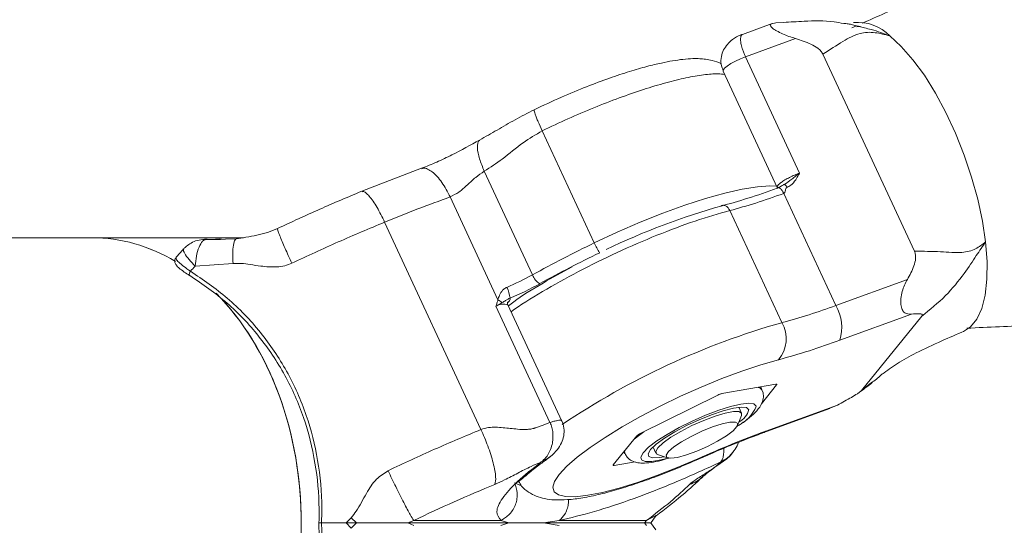
# Model space of a CAD drawing. Units: millimetres. Extents: x 0 to 1485, y 0 to 1051.
# Drawn here: x 304 to 315, y 764 to 770 of the extents above; entities that cross this region are included whole.
import ezdxf

# ---------------------------------------------------------------- set-up
doc = ezdxf.new("R2010")
doc.units = ezdxf.units.MM
doc.header["$LTSCALE"] = 25
doc.layers.add('LE_NORM', color=179, linetype='Continuous', lineweight=40)
doc.styles.add('SLDTEXTSTYLE0', font='TXT', dxfattribs={"width": 0.605})
doc.dimstyles.new('SLDDIMSTYLE1', dxfattribs={"dimtxt": 8.75, "dimasz": 7.5, "dimexe": 0, "dimexo": 0.0625, "dimgap": 2.1875, "dimtad": 1, "dimdec": 0, "dimrnd": 1e-09, "dimzin": 12, "dimdsep": 46, "dimtxsty": 'SLDTEXTSTYLE0', "dimsah": 1, "dimcen": 0.09, "dimadec": 0, "dimazin": 3, "dimtfac": 1, "dimtofl": 0, "dimtmove": 0, "dimatfit": 3, "dimfxl": 0, "dimfrac": 2, "dimtolj": 1, "dimtzin": 12, "dimarcsym": 0})

# ---------------------------------------------------------------- blocks, each defined once
blk = doc.blocks.new('_D_22')
at = {"layer": 'LE_NORM', "color": 7}
for p, q in [((629.584, 771.265), (629.584, 438.277)), ((123.775, 761.799), (123.775, 438.277)), ((629.584, 440.753), (123.775, 440.753))]:
    blk.add_line(p, q, dxfattribs=at)
for points in [[(123.775, 440.753), (131.275, 438.253), (131.275, 443.253)], [(629.584, 440.753), (622.084, 443.253), (622.084, 438.253)]]:
    blk.add_solid(points, dxfattribs=at)
at = {"layer": 'LE_NORM', "color": 7, "insert": (368.458, 452.033), "char_height": 8.75, "attachment_point": 1, "style": 'SLDTEXTSTYLE0'}
blk.add_mtext('506', dxfattribs=at)
blk = doc.blocks.new('_D_23')
at = {"layer": 'LE_NORM', "color": 7}
for p, q in [((415.697, 861.053), (105.416, 861.053)), ((107.893, 620.753), (107.893, 861.053)), ((439.023, 620.753), (105.416, 620.753))]:
    blk.add_line(p, q, dxfattribs=at)
for points in [[(107.893, 861.053), (105.393, 853.553), (110.393, 853.553)], [(107.893, 620.753), (110.393, 628.253), (105.393, 628.253)]]:
    blk.add_solid(points, dxfattribs=at)
at = {"layer": 'LE_NORM', "color": 7, "insert": (96.613, 732.682), "char_height": 8.75, "attachment_point": 1, "rotation": 90, "style": 'SLDTEXTSTYLE0'}
blk.add_mtext('240', dxfattribs=at)
blk = doc.blocks.new('_D_24')
at = {"layer": 'LE_NORM', "color": 7}
for p, q in [((415.697, 1011.053), (90.416, 1011.053)), ((92.893, 470.753), (92.893, 1011.053)), ((439.023, 470.753), (90.416, 470.753))]:
    blk.add_line(p, q, dxfattribs=at)
for points in [[(92.893, 1011.053), (90.393, 1003.553), (95.393, 1003.553)], [(92.893, 470.753), (95.393, 478.253), (90.393, 478.253)]]:
    blk.add_solid(points, dxfattribs=at)
at = {"layer": 'LE_NORM', "color": 7, "insert": (81.613, 732.682), "char_height": 8.75, "attachment_point": 1, "rotation": 90, "style": 'SLDTEXTSTYLE0'}
blk.add_mtext('540', dxfattribs=at)
blk = doc.blocks.new('_D_25')
at = {"layer": 'LE_NORM', "color": 7}
for p, q in [((479.626, 774.814), (479.626, 453.277)), ((273.775, 761.799), (273.775, 453.277)), ((479.626, 455.753), (273.775, 455.753))]:
    blk.add_line(p, q, dxfattribs=at)
for points in [[(273.775, 455.753), (281.275, 453.253), (281.275, 458.253)], [(479.626, 455.753), (472.126, 458.253), (472.126, 453.253)]]:
    blk.add_solid(points, dxfattribs=at)
at = {"layer": 'LE_NORM', "color": 7, "insert": (368.479, 467.033), "char_height": 8.75, "attachment_point": 1, "style": 'SLDTEXTSTYLE0'}
blk.add_mtext('206', dxfattribs=at)

msp = doc.modelspace()

# ---------------------------------------------------------------- linework, layer by layer
at = {"color": 7, "linetype": 'Continuous', "lineweight": 0}
for p, q in [((312.253, 769.557), (311.937, 769.441)), ((312.292, 769.563), (312.372, 769.566)), ((313.1, 769.541), (313.229, 769.509)), ((313.142, 769.531), (313.095, 769.51)), ((313.183, 769.525), (313.127, 769.535)), ((313.185, 769.524), (313.147, 769.522)), ((312.498, 769.397), (311.969, 769.205)), ((312.789, 769.23), (313.756, 767.149)), ((311.969, 769.205), (312.541, 767.975)), ((311.733, 769.053), (312.305, 767.823)), ((309.819, 768.421), (310.37, 767.236)), ((308.543, 768.026), (307.912, 767.783)), ((309.206, 767.994), (309.716, 766.898)), ((312.541, 767.975), (312.539, 767.973)), ((312.398, 767.865), (312.407, 767.869)), ((312.539, 767.973), (312.54, 767.972)), ((312.305, 767.823), (312.308, 767.811)), ((308.844, 767.722), (309.351, 766.633)), ((312.374, 767.759), (312.925, 766.574)), ((312.354, 766.393), (311.804, 767.578)), ((308.152, 767.456), (309.171, 765.263)), ((305.057, 767.291), (277.566, 767.291)), ((306.655, 767.291), (305.057, 767.291)), ((306.228, 767.271), (306.263, 767.273)), ((306.275, 767.274), (306.248, 767.274)), ((306.581, 767.28), (306.355, 767.271)), ((306.363, 767.277), (306.4, 767.278)), ((306.426, 767.274), (306.382, 767.274)), ((306.549, 767.018), (306.148, 766.991)), ((312.925, 766.574), (313.682, 766.85)), ((309.33, 766.566), (309.901, 765.336)), ((310.027, 765.353), (309.456, 766.583)), ((313.724, 766.483), (312.967, 766.207)), ((313.835, 766.461), (313.196, 765.677)), ((312.289, 765.742), (311.72, 765.643)), ((312.144, 765.683), (312.13, 765.714)), ((312.138, 765.536), (312.299, 765.735)), ((311.676, 765.627), (310.855, 765.22)), ((312.155, 765.65), (312.141, 765.681)), ((311.928, 765.436), (311.899, 765.499)), ((312.165, 765.231), (312.861, 765.485)), ((312.186, 765.247), (312.942, 765.522)), ((312.86, 765.488), (312.942, 765.522)), ((311.886, 765.307), (311.927, 765.412)), ((310.821, 765.197), (310.57, 764.888)), ((310.992, 765.078), (311.021, 765.014)), ((310.684, 765.028), (310.693, 765.009)), ((311.04, 765), (311.146, 764.964)), ((309.809, 764.92), (309.821, 764.929)), ((310.58, 764.881), (310.803, 764.92)), ((311.708, 764.92), (311.726, 764.929)), ((307.746, 764.276), (307.798, 764.331)), ((307.855, 764.276), (307.798, 764.331)), ((310.964, 764.271), (311.022, 764.35)), ((307.485, 764.276), (307.746, 764.276)), ((307.746, 764.276), (307.485, 764.276)), ((307.798, 764.221), (307.746, 764.276)), ((307.855, 764.276), (307.798, 764.221)), ((308.46, 764.302), (308.398, 764.276)), ((308.398, 764.276), (308.46, 764.25)), ((309.464, 764.276), (308.398, 764.276)), ((309.464, 764.276), (308.398, 764.276)), ((309.384, 764.302), (308.46, 764.302)), ((309.465, 764.276), (309.383, 764.301)), ((309.383, 764.25), (309.465, 764.276)), ((309.467, 764.276), (309.831, 764.276)), ((309.467, 764.276), (309.831, 764.276)), ((309.998, 764.301), (309.833, 764.276)), ((309.833, 764.276), (309.998, 764.25)), ((310.902, 764.276), (309.835, 764.276)), ((310.902, 764.276), (309.835, 764.276)), ((310.923, 764.302), (309.999, 764.302)), ((310.902, 764.276), (310.923, 764.302)), ((310.923, 764.25), (310.902, 764.276)), ((311.022, 764.202), (310.964, 764.28))]:
    msp.add_line(p, q, dxfattribs=at)
at = {"color": 8, "linetype": 'Continuous', "lineweight": 0}
for p, q in [((306.263, 767.273), (306.363, 767.277)), ((306.417, 767.273), (306.263, 767.273)), ((312.299, 765.735), (312.296, 765.742)), ((313.196, 765.677), (313.299, 765.758)), ((311.724, 765.644), (311.679, 765.629)), ((309.809, 764.92), (309.886, 764.963)), ((310.574, 764.893), (310.58, 764.881)), ((309.527, 764.699), (309.6, 764.668)), ((310.923, 764.302), (311.02, 764.354))]:
    msp.add_line(p, q, dxfattribs=at)
at = {"color": 7, "linetype": 'Continuous', "lineweight": 0, "flags": 128}
for points in [[(313.497, 769.425), (313.618, 769.313), (313.741, 769.173), (313.862, 769.008), (313.979, 768.82), (314.089, 768.614), (314.191, 768.395), (314.283, 768.165), (314.362, 767.931), (314.427, 767.697), (314.476, 767.467), (314.509, 767.247)], [(314.509, 767.247), (314.525, 767.041), (314.524, 766.852), (314.505, 766.685), (314.469, 766.544), (314.417, 766.431), (314.349, 766.348), (314.277, 766.301)], [(306.097, 766.937), (306.092, 766.928), (306.089, 766.919), (306.086, 766.911), (306.085, 766.904), (306.085, 766.898), (306.086, 766.894), (306.089, 766.892), (306.092, 766.891)], [(312.318, 766.001), (312.131, 765.948), (311.931, 765.881), (311.719, 765.801), (311.502, 765.712), (311.283, 765.614), (311.067, 765.509), (310.86, 765.401), (310.664, 765.29), (310.485, 765.18), (310.325, 765.072), (310.19, 764.97), (310.081, 764.875), (310, 764.789), (309.95, 764.715), (309.931, 764.653), (309.945, 764.605), (309.99, 764.572), (310.065, 764.554), (310.17, 764.553), (310.301, 764.568), (310.457, 764.598), (310.633, 764.644), (310.826, 764.704), (311.032, 764.777), (311.247, 764.861), (311.466, 764.954)], [(312.289, 765.742), (312.293, 765.742), (312.296, 765.742), (312.298, 765.742), (312.3, 765.741), (312.301, 765.74), (312.301, 765.739), (312.301, 765.737), (312.299, 765.735)], [(312.004, 765.473), (311.981, 765.495), (311.926, 765.501), (311.842, 765.49), (311.735, 765.462), (311.611, 765.42), (311.479, 765.366), (311.346, 765.304), (311.221, 765.237), (311.112, 765.17), (311.025, 765.107), (310.966, 765.051), (310.94, 765.007), (310.946, 764.977), (310.986, 764.963), (311.056, 764.966), (311.111, 764.975)], [(311.04, 765), (311.031, 765.004), (311.02, 765.03), (311.042, 765.07), (311.097, 765.121), (311.179, 765.181), (311.284, 765.243), (311.403, 765.304), (311.527, 765.36), (311.647, 765.405), (311.754, 765.437), (311.841, 765.454), (311.9, 765.453), (311.928, 765.436), (311.927, 765.412)], [(311.138, 764.967), (311.13, 764.991), (311.155, 765.03), (311.211, 765.079), (311.294, 765.134), (311.396, 765.191), (311.508, 765.245), (311.62, 765.29), (311.722, 765.323), (311.805, 765.341), (311.862, 765.342), (311.888, 765.326), (311.879, 765.295), (311.838, 765.25), (311.768, 765.197), (311.674, 765.14), (311.566, 765.084), (311.453, 765.034), (311.345, 764.995), (311.251, 764.969), (311.18, 764.96), (311.138, 764.967)], [(310.58, 764.881), (310.576, 764.881), (310.573, 764.881), (310.57, 764.881), (310.569, 764.882), (310.568, 764.883), (310.568, 764.884), (310.568, 764.886), (310.57, 764.888)]]:
    msp.add_lwpolyline(points, dxfattribs=at)
at = {"color": 8, "linetype": 'Continuous', "lineweight": 0, "flags": 128}
for points in [[(311.969, 769.205), (311.917, 769.183), (311.864, 769.158), (311.816, 769.132), (311.776, 769.105), (311.748, 769.082), (311.734, 769.063), (311.733, 769.053)], [(310.37, 767.236), (310.612, 767.349), (310.855, 767.455), (311.095, 767.551), (311.328, 767.635), (311.548, 767.706), (311.751, 767.763), (311.935, 767.805), (312.095, 767.83), (312.228, 767.838), (312.3, 767.835)], [(309.478, 766.652), (309.481, 766.647), (309.481, 766.64), (309.478, 766.632), (309.472, 766.623), (309.464, 766.613), (309.457, 766.607)], [(312.144, 765.683), (312.122, 765.703), (312.103, 765.709)], [(312.082, 765.509), (312.059, 765.533), (312.004, 765.541), (311.92, 765.532), (311.812, 765.507), (311.686, 765.468), (311.548, 765.415), (311.406, 765.353), (311.268, 765.284), (311.14, 765.212), (311.031, 765.142), (310.945, 765.076), (310.887, 765.018), (310.861, 764.972), (310.868, 764.941), (310.908, 764.924), (310.978, 764.925), (311.074, 764.942), (311.152, 764.962)], [(310.893, 765.238), (310.865, 765.219), (310.792, 765.162)], [(312.186, 765.247), (312.167, 765.232), (312.165, 765.231)], [(310.692, 765.038), (310.691, 765.035), (310.693, 765.009)], [(311.466, 764.954), (311.464, 764.947), (311.464, 764.947)]]:
    msp.add_lwpolyline(points, dxfattribs=at)
at = {"color": 7, "linetype": 'Continuous', "lineweight": 0}
for centre, radius, start, end in [((313.156, 769.09), 0.478, 44.495, 95.3141), ((313.631, 760.719), 7.168, 105.4527, 115.9317), ((316.349, 754.882), 13.725, 115.8264, 118.8998), ((310.915, 767.468), 0.593, 203.0179, 214.4973), ((316.207, 755.19), 13.268, 115.8264, 118.8998), ((308.324, 769.425), 2.885, 292.8413, 298.8455), ((309.873, 766.951), 0.166, 198.8652, 241.9162), ((309.199, 766.631), 0.28, 4.2629, 28.8598), ((308.173, 769.749), 3.361, 292.8413, 298.8455), ((309.283, 766.467), 0.179, 50.6164, 67.7455), ((310.663, 772.714), 6.543, 284.977, 290.2238), ((312.55, 766.345), 0.439, 341.6968, 31.3923), ((312.06, 766.223), 0.34, 319.2418, 30.0252), ((310.393, 773.195), 7.447, 284.977, 290.2238), ((311.758, 765.47), 0.177, 102.5059, 117.4941), ((311.797, 765.532), 0.216, 298.5009, 344.301), ((310.901, 765.114), 0.115, 113.6997, 133.8067), ((315.981, 754.871), 11.048, 110.0892, 114.1204)]:
    msp.add_arc(centre, radius, start, end, dxfattribs=at)
at = {"color": 8, "linetype": 'Continuous', "lineweight": 0}
for centre, radius, start, end in [((309.412, 766.432), 0.157, 73.7949, 121.5547), ((314.575, 758.551), 8.15, 105.812, 123.8953), ((311.727, 765.651), 0.383, 294.1175, 338.1186)]:
    msp.add_arc(centre, radius, start, end, dxfattribs=at)
at = {"color": 7, "linetype": 'Continuous', "lineweight": 0}
for centre, major_axis, ratio, start_param, end_param in [((305.057, 764.276), (0, 3.015), 0.733878, 5.872373, 6.283185), ((305.057, 764.276), (0, 3.015), 0.733878, 5.872428, 6.283185), ((307.576, 766.602), (3.044, 2.891), 0.306561, 1.754726, 1.772742), ((305.057, 764.276), (0, 3.015), 0.733878, 3.763774, 5.648616), ((305.057, 764.276), (0, 3.015), 0.733878, 4.712389, 5.64737), ((305.057, 764.276), (0, 3.015), 0.733878, 3.764024, 4.712389)]:
    msp.add_ellipse(centre, major_axis=major_axis, ratio=ratio, start_param=start_param, end_param=end_param, dxfattribs=at)
for points, knots in [([(318.532, 772.117), (318.331, 772.015), (317.95, 771.823), (317.403, 771.55), (316.918, 771.31), (316.495, 771.102), (316.135, 770.926), (315.835, 770.78), (315.601, 770.667), (315.419, 770.58), (315.271, 770.509), (315.132, 770.443), (314.992, 770.376), (314.803, 770.287), (314.53, 770.159), (314.143, 769.98), (313.692, 769.773), (313.364, 769.629), (313.204, 769.559)], [0, 0, 0, 0, 0.11649, 0.220517, 0.312178, 0.391553, 0.458708, 0.513695, 0.558713, 0.587908, 0.615414, 0.641233, 0.665368, 0.694334, 0.747875, 0.820561, 0.912223, 1, 1, 1, 1]), ([(312.498, 769.397), (312.452, 769.412), (312.381, 769.435), (312.308, 769.473), (312.273, 769.494), (312.254, 769.508), (312.24, 769.521), (312.229, 769.536), (312.233, 769.554), (312.269, 769.56), (312.292, 769.563)], [0, 0, 0, 0, 0.249082, 0.379708, 0.440228, 0.499549, 0.558977, 0.619595, 0.750446, 1, 1, 1, 1]), ([(313.008, 769.556), (312.974, 769.562), (312.837, 769.589), (312.609, 769.583), (312.443, 769.571), (312.372, 769.567)], [0, 0, 0, 0, 0.158382, 0.641906, 1, 1, 1, 1]), ([(311.937, 769.44), (311.931, 769.439), (311.895, 769.428), (311.839, 769.394), (311.778, 769.34), (311.735, 769.277), (311.71, 769.205), (311.707, 769.126), (311.726, 769.077), (311.735, 769.054)], [0, 0, 0, 0, 0.041923, 0.255381, 0.41466, 0.557826, 0.703227, 0.857692, 1, 1, 1, 1]), ([(313.497, 769.425), (313.444, 769.439), (313.331, 769.468), (313.167, 769.461), (313, 769.37), (312.861, 769.278), (312.789, 769.23)], [0, 0, 0, 0, 0.201056, 0.427789, 0.705758, 1, 1, 1, 1]), ([(312.789, 769.23), (312.782, 769.242), (312.768, 769.266), (312.725, 769.305), (312.635, 769.353), (312.553, 769.379), (312.498, 769.397)], [0, 0, 0, 0, 0.117672, 0.246706, 0.49012, 1, 1, 1, 1]), ([(311.712, 769.129), (311.712, 769.129), (311.684, 769.148), (311.625, 769.163), (311.545, 769.18), (311.482, 769.185), (311.406, 769.185), (311.278, 769.176), (311.116, 769.148), (310.923, 769.102), (310.74, 769.049), (310.526, 768.978), (310.284, 768.887), (310.014, 768.776), (309.83, 768.689), (309.734, 768.644)], [0, 0, 0, 0, 0.001495, 0.05908, 0.101347, 0.142566, 0.196097, 0.265239, 0.397779, 0.477003, 0.564743, 0.660952, 0.765587, 0.87861, 1, 1, 1, 1]), ([(309.734, 768.644), (309.666, 768.609), (309.529, 768.539), (309.344, 768.43), (309.218, 768.359), (309.156, 768.324)], [0, 0, 0, 0, 0.335553, 0.670634, 1, 1, 1, 1]), ([(309.819, 768.421), (309.75, 768.381), (309.6, 768.294), (309.411, 768.126), (309.271, 768.035), (309.206, 767.994)], [0, 0, 0, 0, 0.31334, 0.686644, 1, 1, 1, 1]), ([(309.156, 768.324), (309.061, 768.271), (308.916, 768.191), (308.702, 768.088), (308.596, 768.046), (308.543, 768.026)], [0, 0, 0, 0, 0.488501, 0.7429891, 1, 1, 1, 1]), ([(309.206, 767.994), (309.175, 767.973), (309.113, 767.931), (309.027, 767.849), (308.941, 767.77), (308.876, 767.738), (308.844, 767.722)], [0, 0, 0, 0, 0.245684, 0.5, 0.754316, 1, 1, 1, 1]), ([(312.539, 767.973), (312.538, 767.973), (312.537, 767.972), (312.534, 767.969), (312.521, 767.96), (312.496, 767.94), (312.447, 767.898), (312.403, 767.87), (312.374, 767.851)], [0, 0, 0, 0, 0.007192, 0.021208, 0.069784, 0.250488, 0.500653, 1, 1, 1, 1]), ([(312.54, 767.972), (312.54, 767.972), (312.539, 767.971), (312.538, 767.968), (312.535, 767.963), (312.523, 767.941), (312.499, 767.898), (312.46, 767.848), (312.422, 767.83), (312.408, 767.823)], [0, 0, 0, 0, 0.002397, 0.017706, 0.04423, 0.087926, 0.387914, 0.774732, 1, 1, 1, 1]), ([(307.912, 767.783), (307.763, 767.721), (307.465, 767.596), (307.168, 767.457), (307.019, 767.388)], [0, 0, 0, 0, 0.500041, 1, 1, 1, 1]), ([(312.306, 767.814), (312.31, 767.817), (312.316, 767.822), (312.328, 767.819), (312.337, 767.813), (312.347, 767.803), (312.36, 767.786), (312.369, 767.77), (312.374, 767.759)], [0, 0, 0, 0, 0.239457, 0.368361, 0.5, 0.631639, 0.760543, 1, 1, 1, 1]), ([(312.378, 767.854), (312.376, 767.853), (312.365, 767.848), (312.349, 767.838), (312.334, 767.829), (312.323, 767.823), (312.318, 767.821), (312.315, 767.82)], [0, 0, 0, 0, 0.1084552, 0.499057, 0.7712276, 0.8914627, 1, 1, 1, 1]), ([(312.374, 767.851), (312.376, 767.852), (312.379, 767.855), (312.385, 767.853), (312.389, 767.85), (312.394, 767.845), (312.401, 767.837), (312.405, 767.829), (312.408, 767.823)], [0, 0, 0, 0, 0.239457, 0.368361, 0.5, 0.631639, 0.760543, 1, 1, 1, 1]), ([(312.408, 767.823), (312.405, 767.821), (312.399, 767.817), (312.395, 767.806), (312.391, 767.79), (312.387, 767.775), (312.381, 767.763), (312.376, 767.76), (312.374, 767.759)], [0, 0, 0, 0, 0.126776, 0.285168, 0.467384, 0.801666, 0.908823, 1, 1, 1, 1]), ([(311.709, 767.625), (311.716, 767.629), (311.727, 767.635), (311.745, 767.634), (311.759, 767.629), (311.772, 767.62), (311.789, 767.605), (311.798, 767.589), (311.804, 767.578)], [0, 0, 0, 0, 0.239457, 0.368361, 0.5, 0.631639, 0.760543, 1, 1, 1, 1]), ([(307.019, 767.388), (306.984, 767.373), (306.911, 767.343), (306.801, 767.317), (306.707, 767.299), (306.632, 767.287), (306.597, 767.283), (306.581, 767.28)], [0, 0, 0, 0, 0.244968, 0.512812, 0.771085, 0.889399, 1, 1, 1, 1]), ([(306.228, 767.273), (306.203, 767.269), (306.156, 767.263), (306.094, 767.229), (306.055, 767.201), (306.035, 767.183), (306.029, 767.177), (306.026, 767.174)], [0, 0, 0, 0, 0.343091, 0.628931, 0.848238, 0.931085, 1, 1, 1, 1]), ([(306.263, 767.273), (306.251, 767.269), (306.224, 767.261), (306.188, 767.196), (306.159, 767.102), (306.151, 767.027), (306.148, 766.991)], [0, 0, 0, 0, 0.240838, 0.49985, 0.758955, 1, 1, 1, 1]), ([(313.756, 767.149), (313.85, 767.148), (314.034, 767.145), (314.253, 767.126), (314.403, 767.163), (314.475, 767.22), (314.509, 767.247)], [0, 0, 0, 0, 0.2942466, 0.5722124, 0.7989432, 1, 1, 1, 1]), ([(314.509, 767.247), (314.478, 767.2), (314.41, 767.1), (314.278, 766.9), (314.089, 766.666), (313.921, 766.531), (313.835, 766.461)], [0, 0, 0, 0, 0.201056, 0.427789, 0.705758, 1, 1, 1, 1]), ([(306.026, 767.174), (306.02, 767.167), (305.993, 767.137), (305.966, 767.106), (305.946, 767.084)], [0, 0, 0, 0, 0.249954, 1, 1, 1, 1]), ([(313.682, 766.85), (313.707, 766.896), (313.745, 766.966), (313.77, 767.056), (313.77, 767.11), (313.761, 767.136), (313.756, 767.149)], [0, 0, 0, 0, 0.507662, 0.750991, 0.877428, 1, 1, 1, 1]), ([(305.948, 767.084), (305.944, 767.079), (305.933, 767.067), (305.93, 767.042), (305.937, 767.018), (305.952, 766.994), (305.979, 766.968), (306.025, 766.932), (306.069, 766.904), (306.089, 766.892)], [0, 0, 0, 0, 0.063791, 0.160764, 0.246977, 0.354283, 0.548266, 0.798844, 1, 1, 1, 1]), ([(306.097, 766.937), (306.23, 766.846), (306.501, 766.663), (306.845, 766.302), (307.13, 765.884), (307.334, 765.425), (307.457, 764.935), (307.491, 764.549), (307.486, 764.327), (307.485, 764.276)], [0, 0, 0, 0, 0.157575, 0.319719, 0.47699, 0.639131, 0.793439, 0.952198, 1, 1, 1, 1]), ([(307.17, 767.021), (307.146, 767.011), (307.094, 766.991), (307.012, 766.981), (306.926, 766.982), (306.833, 766.991), (306.735, 767.007), (306.638, 767.023), (306.578, 767.019), (306.549, 767.018)], [0, 0, 0, 0, 0.1229206, 0.2610721, 0.3863065, 0.5294089, 0.7082661, 0.8633669, 1, 1, 1, 1]), ([(309.462, 766.571), (309.48, 766.585), (309.578, 766.66), (309.805, 766.803), (310.031, 766.926), (310.135, 766.983)], [0, 0, 0, 0, 0.109674, 0.590685, 1, 1, 1, 1]), ([(307.457, 764.276), (307.458, 764.325), (307.461, 764.537), (307.427, 764.915), (307.308, 765.392), (307.106, 765.848), (306.831, 766.256), (306.491, 766.617), (306.226, 766.799), (306.092, 766.891)], [0, 0, 0, 0, 0.046744, 0.201311, 0.360187, 0.517814, 0.680236, 0.83786, 1, 1, 1, 1]), ([(313.724, 766.483), (313.699, 766.483), (313.66, 766.484), (313.63, 766.522), (313.618, 766.555), (313.613, 766.583), (313.611, 766.615), (313.614, 766.662), (313.63, 766.748), (313.661, 766.809), (313.682, 766.85)], [0, 0, 0, 0, 0.249082, 0.379708, 0.440228, 0.499549, 0.558977, 0.619595, 0.750446, 1, 1, 1, 1]), ([(309.351, 766.633), (309.355, 766.65), (309.366, 766.686), (309.393, 766.732), (309.424, 766.757), (309.44, 766.764), (309.444, 766.766)], [0, 0, 0, 0, 0.324123, 0.692635, 0.934547, 1, 1, 1, 1]), ([(309.33, 766.566), (309.33, 766.566), (309.333, 766.577), (309.34, 766.6), (309.347, 766.622), (309.351, 766.633)], [0, 0, 0, 0, 0.010077, 0.505277, 1, 1, 1, 1]), ([(309.478, 766.652), (309.471, 766.649), (309.451, 766.64), (309.431, 766.625), (309.408, 766.612), (309.396, 766.605)], [0, 0, 0, 0, 0.209771, 0.568932, 1, 1, 1, 1]), ([(309.396, 766.605), (309.387, 766.6), (309.367, 766.588), (309.343, 766.574), (309.33, 766.566), (309.33, 766.566)], [0, 0, 0, 0, 0.480679, 0.990204, 1, 1, 1, 1]), ([(309.457, 766.583), (309.454, 766.589), (309.45, 766.602), (309.455, 766.612), (309.455, 766.611), (309.454, 766.611)], [0, 0, 0, 0, 0.421046, 0.857875, 1, 1, 1, 1]), ([(313.835, 766.461), (313.837, 766.465), (313.843, 766.474), (313.836, 766.484), (313.799, 766.489), (313.754, 766.485), (313.724, 766.483)], [0, 0, 0, 0, 0.117672, 0.246706, 0.49012, 1, 1, 1, 1]), ([(314.312, 766.334), (314.541, 766.345), (315.009, 766.367), (315.687, 766.389), (316.317, 766.405), (316.884, 766.417), (317.498, 766.426), (318.166, 766.434), (318.748, 766.439), (319.198, 766.441), (319.555, 766.443), (319.973, 766.444), (320.274, 766.444), (320.429, 766.444)], [0, 0, 0, 0, 0.113533, 0.232119, 0.332548, 0.422147, 0.510825, 0.633221, 0.749592, 0.795479, 0.853293, 0.924537, 1, 1, 1, 1]), ([(313.416, 765.848), (313.468, 765.887), (313.579, 765.969), (313.79, 766.083), (314.024, 766.192), (314.202, 766.269), (314.282, 766.303)], [0, 0, 0, 0, 0.213884, 0.454276, 0.756837, 1, 1, 1, 1]), ([(313.299, 765.758), (313.336, 765.781), (313.377, 765.808), (313.41, 765.848), (313.413, 765.852)], [0, 0, 0, 0, 0.903471, 1, 1, 1, 1]), ([(313.18, 765.661), (313.183, 765.664), (313.231, 765.697), (313.272, 765.729), (313.311, 765.759)], [0, 0, 0, 0, 0.067749, 1, 1, 1, 1]), ([(311.878, 765.294), (311.909, 765.315), (311.977, 765.359), (312.058, 765.427), (312.116, 765.49), (312.151, 765.553), (312.162, 765.609), (312.157, 765.641), (312.155, 765.65)], [0, 0, 0, 0, 0.190095, 0.414847, 0.655477, 0.815672, 0.945541, 1, 1, 1, 1]), ([(312.942, 765.522), (312.993, 765.549), (313.067, 765.589), (313.145, 765.636), (313.181, 765.661), (313.191, 765.671), (313.196, 765.677)], [0, 0, 0, 0, 0.507662, 0.750991, 0.877428, 1, 1, 1, 1]), ([(309.887, 764.963), (309.914, 764.985), (309.963, 765.025), (310.015, 765.1), (310.046, 765.176), (310.055, 765.258), (310.042, 765.324), (310.024, 765.361), (310.019, 765.372), (310.018, 765.374)], [0, 0, 0, 0, 0.222645, 0.404351, 0.570266, 0.739658, 0.920552, 0.987878, 1, 1, 1, 1]), ([(309.171, 765.263), (309.198, 765.271), (309.273, 765.293), (309.406, 765.284), (309.538, 765.268), (309.636, 765.26), (309.69, 765.267), (309.716, 765.272), (309.729, 765.275), (309.735, 765.277), (309.738, 765.278), (309.74, 765.278), (309.741, 765.278), (309.741, 765.278), (309.741, 765.279), (309.742, 765.279), (309.742, 765.279), (309.742, 765.279), (309.742, 765.279), (309.742, 765.279), (309.742, 765.279), (309.742, 765.279), (309.743, 765.279), (309.759, 765.284), (309.813, 765.304), (309.864, 765.323), (309.901, 765.336)], [0, 0, 0, 0, 0.110282, 0.312443, 0.513233, 0.638505, 0.700467, 0.731588, 0.747222, 0.755063, 0.758989, 0.760954, 0.761937, 0.762428, 0.762674, 0.762797, 0.762859, 0.762889, 0.762905, 0.762912, 0.762916, 0.762918, 0.76292, 0.770558, 0.831174, 1, 1, 1, 1]), ([(309.821, 764.929), (309.838, 764.946), (309.869, 764.976), (309.902, 765.037), (309.925, 765.099), (309.934, 765.165), (309.933, 765.226), (309.923, 765.285), (309.909, 765.32), (309.902, 765.336)], [0, 0, 0, 0, 0.189824, 0.340867, 0.499553, 0.634895, 0.764239, 0.886182, 1, 1, 1, 1]), ([(309.319, 764.683), (309.324, 764.706), (309.331, 764.741), (309.319, 764.829), (309.301, 764.908), (309.276, 764.997), (309.235, 765.117), (309.196, 765.206), (309.171, 765.263)], [0, 0, 0, 0, 0.239457, 0.368361, 0.5, 0.631639, 0.760543, 1, 1, 1, 1]), ([(311.464, 764.947), (311.508, 764.966), (311.634, 765.022), (311.842, 765.108), (312.032, 765.182), (312.138, 765.221), (312.165, 765.231)], [0, 0, 0, 0, 0.183248, 0.531906, 0.880185, 1, 1, 1, 1]), ([(311.842, 765.033), (311.849, 765.041), (311.872, 765.068), (311.886, 765.103), (311.895, 765.128)], [0, 0, 0, 0, 0.280961, 1, 1, 1, 1]), ([(309.549, 764.703), (309.553, 764.705), (309.567, 764.71), (309.608, 764.745), (309.684, 764.808), (309.782, 764.887), (309.87, 764.95), (309.907, 764.977)], [0, 0, 0, 0, 0.1062, 0.314487, 0.54982, 0.813321, 1, 1, 1, 1]), ([(309.886, 764.963), (309.889, 764.965), (309.896, 764.969), (309.902, 764.975), (309.905, 764.979)], [0, 0, 0, 0, 0.388809, 1, 1, 1, 1]), ([(310.696, 765.01), (310.702, 764.996), (310.718, 764.962), (310.766, 764.93), (310.821, 764.912), (310.886, 764.906), (310.969, 764.913), (311.064, 764.932), (311.134, 764.953), (311.163, 764.962)], [0, 0, 0, 0, 0.0794495, 0.1946651, 0.3111421, 0.4531571, 0.6547583, 0.8583982, 1, 1, 1, 1]), ([(311.521, 764.769), (311.566, 764.804), (311.656, 764.876), (311.795, 764.964), (311.829, 765.013), (311.841, 765.032)], [0, 0, 0, 0, 0.376317, 0.76217, 1, 1, 1, 1]), ([(309.809, 764.92), (309.773, 764.905), (309.688, 764.869), (309.559, 764.802), (309.437, 764.735), (309.354, 764.698), (309.319, 764.683)], [0, 0, 0, 0, 0.214209, 0.506187, 0.795266, 1, 1, 1, 1]), ([(309.384, 764.302), (309.362, 764.33), (309.317, 764.386), (309.385, 764.53), (309.538, 764.707), (309.718, 764.849), (309.809, 764.92)], [0, 0, 0, 0, 0.2514103, 0.5000632, 0.7493567, 1, 1, 1, 1]), ([(309.57, 764.714), (309.58, 764.698), (309.607, 764.651), (309.675, 764.598), (309.758, 764.554), (309.85, 764.529), (309.958, 764.516), (310.088, 764.519), (310.248, 764.539), (310.427, 764.577), (310.622, 764.629), (310.825, 764.694), (311.035, 764.769), (311.249, 764.853), (311.393, 764.916), (311.464, 764.947)], [0, 0, 0, 0, 0.029663, 0.081617, 0.134334, 0.192313, 0.261851, 0.351813, 0.44672, 0.546092, 0.640356, 0.732038, 0.822364, 0.911937, 1, 1, 1, 1]), ([(311.708, 764.92), (311.553, 764.849), (311.244, 764.707), (310.787, 764.53), (310.357, 764.386), (310.119, 764.33), (309.999, 764.302)], [0, 0, 0, 0, 0.250597, 0.499935, 0.748544, 1, 1, 1, 1]), ([(311.378, 764.683), (311.397, 764.698), (311.443, 764.735), (311.551, 764.802), (311.653, 764.869), (311.692, 764.905), (311.708, 764.92)], [0, 0, 0, 0, 0.204695, 0.493814, 0.785778, 1, 1, 1, 1]), ([(307.798, 764.331), (307.816, 764.353), (307.857, 764.403), (307.906, 764.492), (307.971, 764.609), (308.05, 764.739), (308.146, 764.8), (308.189, 764.828)], [0, 0, 0, 0, 0.133219, 0.303316, 0.474017, 0.760482, 1, 1, 1, 1]), ([(308.46, 764.302), (308.449, 764.318), (308.433, 764.343), (308.392, 764.418), (308.355, 764.488), (308.313, 764.57), (308.257, 764.684), (308.216, 764.771), (308.189, 764.828)], [0, 0, 0, 0, 0.239457, 0.368361, 0.5, 0.631639, 0.760543, 1, 1, 1, 1]), ([(311.023, 764.35), (311.118, 764.423), (311.31, 764.569), (311.451, 764.702), (311.521, 764.769)], [0, 0, 0, 0, 0.49883, 1, 1, 1, 1]), ([(309.384, 764.302), (309.416, 764.322), (309.465, 764.353), (309.512, 764.417), (309.539, 764.472), (309.554, 764.532), (309.558, 764.61), (309.54, 764.665), (309.528, 764.7)], [0, 0, 0, 0, 0.239392, 0.368274, 0.499906, 0.631553, 0.760478, 1, 1, 1, 1]), ([(306.092, 761.661), (306.204, 761.737), (306.445, 761.9), (306.77, 762.224), (307.056, 762.616), (307.273, 763.063), (307.411, 763.543), (307.46, 763.954), (307.458, 764.198), (307.457, 764.276)], [0, 0, 0, 0, 0.134991, 0.289548, 0.448412, 0.606028, 0.768439, 0.926053, 1, 1, 1, 1]), ([(307.485, 764.276), (307.487, 764.2), (307.491, 763.951), (307.443, 763.536), (307.304, 763.043), (307.086, 762.592), (306.793, 762.189), (306.461, 761.859), (306.211, 761.692), (306.097, 761.615)], [0, 0, 0, 0, 0.070327, 0.232462, 0.389724, 0.551856, 0.706155, 0.864905, 1, 1, 1, 1]), ([(307.457, 764.276), (307.455, 764.276), (307.451, 764.276), (307.452, 764.276), (307.458, 764.276), (307.47, 764.276), (307.48, 764.276), (307.485, 764.276)], [0, 0, 0, 0, 0.1990124, 0.3980323, 0.5968342, 0.7951869, 1, 1, 1, 1]), ([(307.457, 764.276), (307.455, 764.276), (307.451, 764.276), (307.452, 764.276), (307.458, 764.276), (307.47, 764.276), (307.48, 764.276), (307.485, 764.276)], [0, 0, 0, 0, 0.199012, 0.398032, 0.596834, 0.795187, 1, 1, 1, 1]), ([(307.746, 764.276), (307.764, 764.276), (307.791, 764.276), (307.828, 764.276), (307.846, 764.276), (307.855, 764.276)], [0, 0, 0, 0, 0.497089, 0.748203, 1, 1, 1, 1]), ([(307.746, 764.276), (307.764, 764.276), (307.791, 764.276), (307.828, 764.276), (307.846, 764.276), (307.855, 764.276)], [0, 0, 0, 0, 0.497089, 0.748203, 1, 1, 1, 1]), ([(307.855, 764.276), (307.903, 764.276), (308.006, 764.276), (308.185, 764.276), (308.32, 764.276), (308.384, 764.276), (308.398, 764.276)], [0, 0, 0, 0, 0.204068, 0.445709, 0.878922, 1, 1, 1, 1]), ([(307.855, 764.276), (307.905, 764.276), (308.013, 764.276), (308.196, 764.276), (308.327, 764.276), (308.388, 764.276), (308.398, 764.276)], [0, 0, 0, 0, 0.215216, 0.462785, 0.90887, 1, 1, 1, 1]), ([(310.9, 764.276), (310.926, 764.276), (310.958, 764.276), (310.958, 764.276), (310.959, 764.276)], [0, 0, 0, 0, 0.826853, 1, 1, 1, 1]), ([(310.9, 764.276), (310.926, 764.276), (310.957, 764.276), (310.958, 764.276), (310.958, 764.276)], [0, 0, 0, 0, 0.811334, 1, 1, 1, 1])]:
    msp.add_open_spline(points, degree=3, knots=knots, dxfattribs=at)
at = {"color": 8, "linetype": 'Continuous', "lineweight": 0}
for points, knots in [([(313.008, 769.556), (313.024, 769.555), (313.056, 769.554), (313.086, 769.546), (313.1, 769.541)], [0, 0, 0, 0, 0.514442, 1, 1, 1, 1]), ([(311.937, 769.441), (311.936, 769.441), (311.932, 769.44), (311.921, 769.429), (311.914, 769.398), (311.921, 769.345), (311.931, 769.301), (311.947, 769.257), (311.959, 769.227), (311.967, 769.21), (311.969, 769.205)], [0, 0, 0, 0, 0.016795, 0.142319, 0.460853, 0.602022, 0.766105, 0.866783, 0.962146, 1, 1, 1, 1]), ([(313.229, 769.509), (313.253, 769.504), (313.35, 769.481), (313.434, 769.449), (313.497, 769.425)], [0, 0, 0, 0, 0.248114, 1, 1, 1, 1]), ([(311.75, 769.017), (311.727, 769.02), (311.668, 769.027), (311.53, 769.016), (311.345, 768.984), (311.13, 768.932), (310.892, 768.86), (310.635, 768.771), (310.366, 768.667), (310.091, 768.55), (309.91, 768.464), (309.819, 768.421)], [0, 0, 0, 0, 0.073929, 0.1896879, 0.3054468, 0.4212056, 0.5369645, 0.6527234, 0.7684823, 0.8842411, 1, 1, 1, 1]), ([(309.736, 768.641), (309.735, 768.641), (309.732, 768.641), (309.736, 768.624), (309.744, 768.598), (309.758, 768.561), (309.781, 768.505), (309.804, 768.454), (309.819, 768.421)], [0, 0, 0, 0, 0.077081, 0.233506, 0.39325, 0.552994, 0.709419, 1, 1, 1, 1]), ([(309.159, 768.319), (309.155, 768.318), (309.143, 768.314), (309.135, 768.285), (309.132, 768.243), (309.139, 768.188), (309.159, 768.107), (309.188, 768.039), (309.206, 767.994)], [0, 0, 0, 0, 0.071988, 0.229276, 0.389902, 0.550528, 0.707816, 1, 1, 1, 1]), ([(308.545, 768.02), (308.55, 768.023), (308.567, 768.033), (308.606, 768.018), (308.656, 767.99), (308.707, 767.94), (308.773, 767.858), (308.816, 767.776), (308.844, 767.722)], [0, 0, 0, 0, 0.07036, 0.227924, 0.388831, 0.549739, 0.707303, 1, 1, 1, 1]), ([(307.914, 767.777), (307.917, 767.779), (307.926, 767.786), (307.953, 767.767), (307.988, 767.733), (308.029, 767.679), (308.084, 767.593), (308.125, 767.51), (308.152, 767.456)], [0, 0, 0, 0, 0.075459, 0.232159, 0.392184, 0.552209, 0.708909, 1, 1, 1, 1]), ([(311.804, 767.578), (311.684, 767.544), (311.446, 767.476), (311.034, 767.321), (310.612, 767.139), (310.195, 766.934), (309.819, 766.722), (309.578, 766.576), (309.491, 766.51), (309.49, 766.509)], [0, 0, 0, 0, 0.1662725, 0.332545, 0.4988175, 0.66509, 0.8313625, 0.997635, 1, 1, 1, 1]), ([(307.022, 767.381), (307.021, 767.382), (307.017, 767.384), (307.026, 767.356), (307.042, 767.313), (307.067, 767.253), (307.107, 767.16), (307.145, 767.076), (307.17, 767.021)], [0, 0, 0, 0, 0.077222, 0.233623, 0.393343, 0.553063, 0.709463, 1, 1, 1, 1]), ([(306.581, 767.276), (306.577, 767.274), (306.565, 767.268), (306.551, 767.215), (306.543, 767.126), (306.547, 767.053), (306.549, 767.018)], [0, 0, 0, 0, 0.125067, 0.423554, 0.72204, 1, 1, 1, 1]), ([(306.027, 767.172), (306.026, 767.171), (306.021, 767.167), (306.024, 767.15), (306.04, 767.117), (306.078, 767.064), (306.125, 767.015), (306.148, 766.991)], [0, 0, 0, 0, 0.091652, 0.261865, 0.424717, 0.726916, 1, 1, 1, 1]), ([(305.947, 767.084), (305.945, 767.078), (305.942, 767.067), (305.971, 767.032), (306.023, 766.988), (306.073, 766.954), (306.097, 766.937)], [0, 0, 0, 0, 0.235818, 0.488595, 0.749317, 1, 1, 1, 1]), ([(309.901, 765.336), (309.916, 765.341), (309.944, 765.351), (309.98, 765.359), (310.007, 765.362), (310.023, 765.36), (310.025, 765.354), (310.026, 765.352)], [0, 0, 0, 0, 0.214325, 0.42865, 0.642975, 0.8573, 1, 1, 1, 1]), ([(311.708, 764.92), (311.718, 764.934), (311.734, 764.96), (311.739, 765.011), (311.739, 765.046), (311.739, 765.062), (311.739, 765.064)], [0, 0, 0, 0, 0.43317, 0.760273, 0.961386, 1, 1, 1, 1]), ([(311.726, 764.929), (311.752, 764.945), (311.797, 764.974), (311.83, 765.015), (311.843, 765.032)], [0, 0, 0, 0, 0.579932, 1, 1, 1, 1]), ([(311.378, 764.683), (311.43, 764.703), (311.484, 764.725), (311.52, 764.768), (311.521, 764.77)], [0, 0, 0, 0, 0.957187, 1, 1, 1, 1]), ([(309.998, 764.301), (310.02, 764.322), (310.054, 764.353), (310.082, 764.416), (310.096, 764.469), (310.098, 764.506), (310.098, 764.523)], [0, 0, 0, 0, 0.3922058, 0.6033155, 0.8188982, 1, 1, 1, 1])]:
    msp.add_open_spline(points, degree=3, knots=knots, dxfattribs=at)
msp.add_open_spline([(312.307, 767.821), (312.305, 767.825), (312.302, 767.832), (312.317, 767.852), (312.345, 767.876), (312.386, 767.902), (312.435, 767.929), (312.488, 767.955), (312.523, 767.968), (312.541, 767.975)], degree=3, dxfattribs=at)
at = {"color": 7, "linetype": 'Continuous', "lineweight": 0}
for points in [[(311.709, 767.625), (311.802, 767.651), (311.989, 767.703), (312.2, 767.777), (312.306, 767.814)], [(308.844, 767.722), (308.731, 767.681), (308.504, 767.598), (308.269, 767.503), (308.152, 767.456)], [(312.374, 767.759), (312.274, 767.724), (312.072, 767.652), (311.893, 767.603), (311.804, 767.578)], [(308.152, 767.456), (307.988, 767.387), (307.661, 767.25), (307.334, 767.097), (307.17, 767.021)], [(308.189, 764.828), (308.353, 764.905), (308.68, 765.058), (309.007, 765.195), (309.171, 765.263)], [(309.319, 764.683), (309.176, 764.623), (308.889, 764.503), (308.603, 764.369), (308.46, 764.302)], [(310.923, 764.302), (311.011, 764.369), (311.188, 764.503), (311.315, 764.623), (311.378, 764.683)]]:
    msp.add_open_spline(points, degree=3, dxfattribs=at)

# ---------------------------------------------------------------- dimensions: what is measured, and where the dimension line sits
at = {"layer": 'LE_NORM', "color": 7}
for base, p1, p2, picture, middle in [((92.893, 1011.053), (441.5, 470.753), (418.174, 1011.053), '_D_24', (92.893, 740.903)), ((107.893, 861.053), (441.5, 620.753), (418.174, 861.053), '_D_23', (107.893, 740.903))]:
    dim = msp.add_linear_dim(base=base, p1=p1, p2=p2, angle=90, dimstyle='SLDDIMSTYLE1', dxfattribs=at)
    dim.commit()
    dim.dimension.update_dxf_attribs({"geometry": picture, "text_midpoint": middle, "dimtype": 160})
for base, p1, p2, picture, middle in [((273.775, 455.753), (479.626, 777.291), (273.775, 764.276), '_D_25', (376.701, 455.753)), ((123.775, 440.753), (629.584, 773.741), (123.775, 764.276), '_D_22', (376.68, 440.753))]:
    dim = msp.add_linear_dim(base=base, p1=p1, p2=p2, dimstyle='SLDDIMSTYLE1', dxfattribs=at)
    dim.commit()
    dim.dimension.update_dxf_attribs({"geometry": picture, "text_midpoint": middle, "dimtype": 160})

doc.saveas('drawing.dxf')
